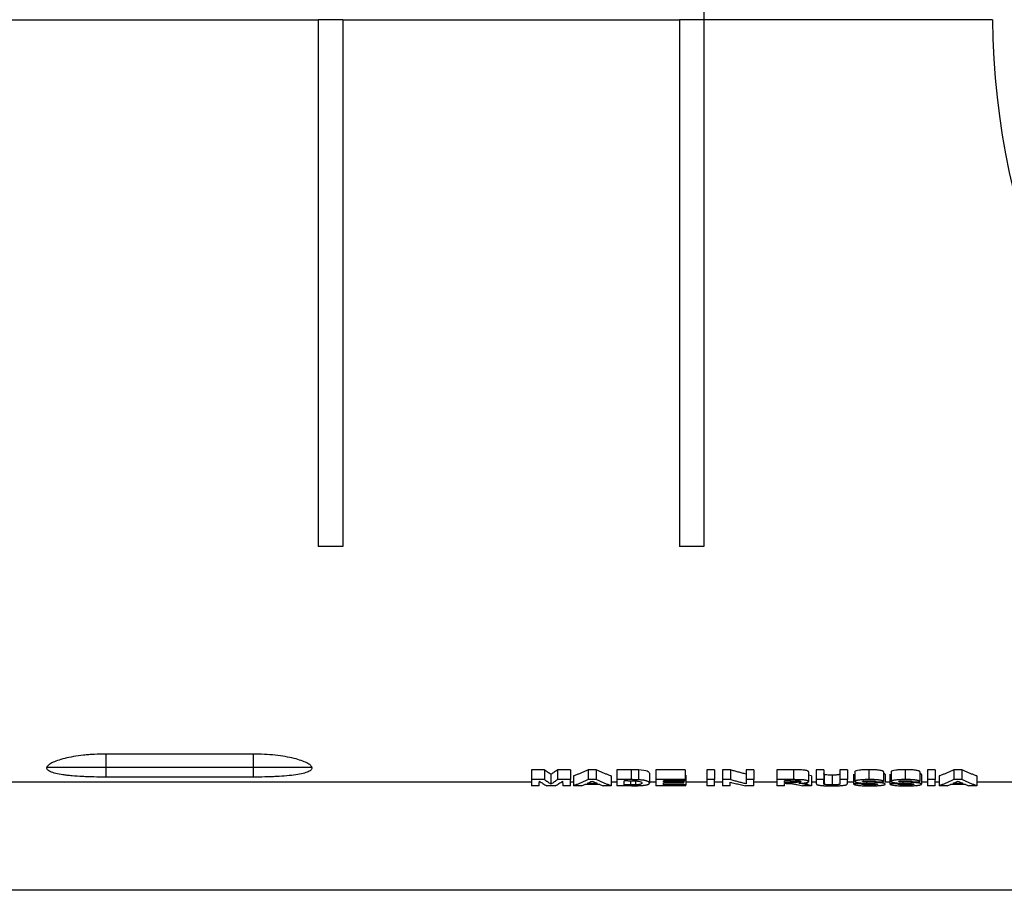
# Model space of a CAD drawing. Units: millimetres. Extents: x 40 to 2075, y 5 to 1455.
# Drawn here: x 903 to 1004, y 1042 to 1131 of the extents above; entities that cross this region are included whole.
import ezdxf

# ---------------------------------------------------------------- set-up
doc = ezdxf.new("R2010")
doc.units = ezdxf.units.MM
doc.header["$LTSCALE"] = 5
doc.linetypes.add('SLD-Сплошная', pattern=[0])

msp = doc.modelspace()

# ---------------------------------------------------------------- linework, layer by layer
at = {"color": 7, "linetype": 'SLD-Сплошная', "lineweight": 25}
for p, q in [((973.025, 1199.86), (973.025, 1130.974)), ((896.691, 1130.974), (933.756, 1130.974)), ((936.256, 1130.974), (933.756, 1130.974)), ((933.756, 1130.974), (933.756, 1077.36)), ((936.256, 1130.974), (970.525, 1130.974)), ((936.256, 1130.974), (936.256, 1077.36)), ((973.025, 1130.974), (970.525, 1130.974)), ((970.525, 1130.974), (970.525, 1077.36)), ((973.025, 1130.974), (973.025, 1077.36)), ((1002.405, 1130.974), (973.025, 1130.974)), ((936.256, 1077.36), (933.756, 1077.36)), ((973.025, 1077.36), (970.525, 1077.36)), ((927.116, 1056.229), (912.116, 1056.229)), ((912.116, 1056.229), (912.116, 1054.86)), ((927.116, 1056.229), (927.116, 1054.86)), ((912.116, 1054.86), (906.121, 1054.86)), ((927.116, 1054.86), (912.116, 1054.86)), ((912.116, 1054.86), (912.116, 1053.879)), ((933.111, 1054.86), (927.116, 1054.86)), ((927.116, 1054.86), (927.116, 1053.879)), ((956.776, 1054.622), (955.475, 1054.622)), ((955.475, 1054.622), (955.475, 1053.622)), ((956.776, 1054.622), (956.776, 1053.622)), ((959.424, 1054.622), (958.122, 1054.622)), ((958.122, 1054.622), (958.122, 1053.622)), ((959.424, 1054.622), (959.424, 1053.622)), ((962.058, 1054.622), (961.243, 1054.622)), ((961.243, 1054.622), (961.243, 1053.622)), ((962.058, 1054.622), (962.058, 1053.622)), ((965.609, 1054.622), (964.142, 1054.622)), ((964.142, 1054.622), (964.142, 1053.622)), ((965.609, 1054.622), (965.609, 1053.622)), ((966.366, 1054.608), (966.366, 1053.608)), ((971.116, 1054.622), (968.142, 1054.622)), ((968.142, 1054.622), (968.142, 1053.622)), ((971.116, 1054.622), (971.116, 1053.622)), ((974.09, 1054.622), (973.321, 1054.622)), ((973.321, 1054.622), (973.321, 1053.622)), ((974.09, 1054.622), (974.09, 1053.622)), ((975.715, 1054.622), (974.911, 1054.622)), ((974.911, 1054.622), (974.911, 1053.622)), ((975.715, 1054.622), (975.715, 1053.622)), ((978.09, 1054.622), (977.321, 1054.622)), ((977.321, 1054.622), (977.321, 1053.622)), ((978.09, 1054.622), (978.09, 1053.622)), ((982.128, 1054.622), (980.449, 1054.622)), ((980.449, 1054.622), (980.449, 1053.622)), ((982.128, 1054.622), (982.128, 1053.622)), ((985.219, 1054.622), (984.449, 1054.622)), ((984.449, 1054.622), (984.449, 1053.622)), ((985.219, 1054.622), (985.219, 1053.622)), ((987.629, 1054.622), (986.86, 1054.622)), ((986.86, 1054.622), (986.86, 1053.622)), ((987.629, 1054.622), (987.629, 1053.622)), ((989.823, 1054.631), (989.823, 1053.631)), ((993.516, 1054.631), (993.516, 1053.631)), ((996.552, 1054.622), (995.783, 1054.622)), ((995.783, 1054.622), (995.783, 1053.622)), ((996.552, 1054.622), (996.552, 1053.622)), ((999.289, 1054.622), (998.474, 1054.622)), ((998.474, 1054.622), (998.474, 1053.622)), ((999.289, 1054.622), (999.289, 1053.622)), ((927.116, 1053.879), (912.116, 1053.879)), ((956.776, 1053.622), (955.475, 1053.622)), ((955.475, 1053.622), (955.475, 1053.001)), ((957.449, 1054.175), (957.449, 1053.175)), ((959.424, 1053.622), (958.122, 1053.622)), ((959.424, 1053.001), (959.424, 1053.622)), ((959.731, 1054.001), (959.731, 1053.001)), ((962.058, 1053.622), (961.243, 1053.622)), ((963.578, 1054.001), (963.578, 1053.001)), ((965.609, 1053.622), (964.142, 1053.622)), ((964.142, 1053.622), (964.142, 1053.001)), ((967.475, 1054.279), (967.475, 1053.279)), ((971.116, 1053.622), (968.142, 1053.622)), ((968.142, 1053.622), (968.142, 1053.001)), ((971.167, 1054.09), (971.116, 1054.09)), ((971.116, 1053.503), (971.116, 1053.622)), ((971.167, 1054.09), (971.167, 1053.09)), ((974.09, 1053.622), (973.321, 1053.622)), ((973.321, 1053.622), (973.321, 1053.001)), ((974.09, 1053.001), (974.09, 1053.622)), ((975.715, 1053.622), (974.911, 1053.622)), ((974.911, 1053.622), (974.911, 1053.001)), ((977.321, 1053.622), (977.321, 1053.19)), ((978.09, 1053.622), (977.321, 1053.622)), ((978.09, 1053.001), (978.09, 1053.622)), ((980.449, 1053.622), (980.449, 1053.001)), ((982.128, 1053.622), (980.449, 1053.622)), ((983.68, 1054.428), (983.68, 1053.428)), ((983.988, 1054.001), (983.68, 1054.068)), ((983.988, 1054.001), (983.988, 1053.001)), ((984.449, 1053.622), (984.449, 1053.266)), ((985.219, 1053.622), (984.449, 1053.622)), ((985.219, 1053.259), (985.219, 1053.622)), ((985.25, 1054.159), (985.25, 1053.159)), ((986.063, 1054.083), (986.063, 1053.083)), ((986.86, 1053.622), (986.86, 1053.251)), ((987.629, 1053.622), (986.86, 1053.622)), ((987.629, 1053.271), (987.629, 1053.622)), ((988.244, 1054.184), (988.244, 1053.184)), ((988.398, 1054.438), (988.398, 1053.438)), ((991.321, 1054.425), (991.321, 1053.425)), ((991.475, 1054.161), (991.475, 1053.35)), ((991.936, 1054.184), (991.936, 1053.184)), ((992.09, 1054.438), (992.09, 1053.438)), ((995.013, 1054.425), (995.013, 1053.425)), ((995.167, 1054.161), (995.167, 1053.161)), ((996.552, 1053.622), (995.783, 1053.622)), ((995.783, 1053.622), (995.783, 1053.001)), ((996.552, 1053.001), (996.552, 1053.622)), ((996.962, 1054.001), (996.962, 1053.001)), ((999.289, 1053.622), (998.474, 1053.622)), ((1000.808, 1054.001), (1000.808, 1053.001)), ((955.475, 1053.366), (893.116, 1053.366)), ((956.244, 1053.001), (955.475, 1053.001)), ((957.878, 1053.001), (957.021, 1053.001)), ((959.424, 1053.001), (958.654, 1053.001)), ((959.731, 1053.366), (959.424, 1053.366)), ((960.552, 1053.001), (959.731, 1053.001)), ((962.424, 1053.125), (960.889, 1053.125)), ((962.18, 1053.222), (961.13, 1053.222)), ((963.578, 1053.001), (962.762, 1053.001)), ((964.142, 1053.366), (963.578, 1053.366)), ((965.652, 1053.001), (964.142, 1053.001)), ((965.291, 1053.503), (964.911, 1053.503)), ((964.911, 1053.09), (964.911, 1053.503)), ((965.544, 1053.09), (964.911, 1053.09)), ((966.056, 1053.492), (966.056, 1053.095)), ((968.142, 1053.366), (967.475, 1053.366)), ((971.167, 1053.001), (968.142, 1053.001)), ((971.116, 1053.503), (968.911, 1053.503)), ((968.911, 1053.358), (968.911, 1053.503)), ((970.962, 1053.358), (968.911, 1053.358)), ((970.962, 1053.253), (968.911, 1053.253)), ((968.911, 1053.09), (968.911, 1053.253)), ((971.167, 1053.09), (968.911, 1053.09)), ((970.962, 1053.503), (970.962, 1053.358)), ((970.962, 1053.253), (970.962, 1053.358)), ((973.321, 1053.366), (971.167, 1053.366)), ((971.167, 1053.001), (971.167, 1053.09)), ((974.09, 1053.001), (973.321, 1053.001)), ((974.911, 1053.366), (974.09, 1053.366)), ((975.68, 1053.001), (974.911, 1053.001)), ((975.68, 1053.001), (975.68, 1053.378)), ((978.09, 1053.001), (977.263, 1053.001)), ((980.449, 1053.366), (978.09, 1053.366)), ((981.219, 1053.001), (980.449, 1053.001)), ((981.872, 1053.503), (981.219, 1053.503)), ((981.219, 1053.341), (981.219, 1053.503)), ((981.838, 1053.341), (981.219, 1053.341)), ((981.219, 1053.001), (981.219, 1053.238)), ((981.391, 1053.238), (981.219, 1053.238)), ((983.988, 1053.001), (983.089, 1053.001)), ((983.503, 1053.326), (983.503, 1053.107)), ((984.449, 1053.366), (983.988, 1053.366)), ((988.244, 1053.366), (987.629, 1053.366)), ((989.013, 1053.192), (988.244, 1053.184)), ((990.552, 1053.417), (991.321, 1053.425)), ((991.936, 1053.366), (991.475, 1053.366)), ((992.706, 1053.192), (991.936, 1053.184)), ((994.244, 1053.417), (995.013, 1053.425)), ((995.783, 1053.366), (995.167, 1053.366)), ((996.552, 1053.001), (995.783, 1053.001)), ((996.962, 1053.366), (996.552, 1053.366)), ((997.783, 1053.001), (996.962, 1053.001)), ((999.655, 1053.125), (998.12, 1053.125)), ((999.411, 1053.222), (998.361, 1053.222)), ((1000.808, 1053.001), (999.993, 1053.001)), ((1011.116, 1053.366), (1000.808, 1053.366)), ((1011.116, 1042.36), (893.116, 1042.36))]:
    msp.add_line(p, q, dxfattribs=at)
at = {"color": 8, "linetype": 'SLD-Сплошная', "lineweight": 25}
for p, q in [((965.544, 1053.503), (965.544, 1053.09)), ((981.838, 1053.503), (981.838, 1053.341))]:
    msp.add_line(p, q, dxfattribs=at)
at = {"color": 7, "linetype": 'SLD-Сплошная', "lineweight": 25}
msp.add_arc((1080.116, 1131.657), 77.714, 180.5, 359.5, dxfattribs=at)
for points, knots in [([(912.116, 1056.229), (911.725, 1056.229), (911.341, 1056.218), (910.775, 1056.187), (910.588, 1056.175), (910.217, 1056.144), (910.033, 1056.127), (909.498, 1056.067), (909.159, 1056.019), (908.518, 1055.909), (908.215, 1055.846), (907.669, 1055.711), (907.423, 1055.639), (906.985, 1055.488), (906.797, 1055.41), (906.488, 1055.252), (906.366, 1055.173), (906.19, 1055.014), (906.137, 1054.936), (906.121, 1054.86)], [0, 0, 0, 0, 0.125, 0.125, 0.1875, 0.1875, 0.25, 0.25, 0.375, 0.375, 0.5, 0.5, 0.625, 0.625, 0.75, 0.75, 0.875, 0.875, 1, 1, 1, 1]), ([(933.111, 1054.86), (933.095, 1054.936), (933.042, 1055.013), (932.913, 1055.131), (932.861, 1055.17), (932.739, 1055.25), (932.669, 1055.29), (932.436, 1055.409), (932.25, 1055.487), (931.816, 1055.637), (931.566, 1055.71), (931.019, 1055.845), (930.722, 1055.907), (930.083, 1056.018), (929.737, 1056.067), (929.026, 1056.146), (928.658, 1056.176), (927.897, 1056.218), (927.507, 1056.229), (927.116, 1056.229)], [0, 0, 0, 0, 0.125, 0.125, 0.1875, 0.1875, 0.25, 0.25, 0.375, 0.375, 0.5, 0.5, 0.625, 0.625, 0.75, 0.75, 0.875, 0.875, 1, 1, 1, 1]), ([(912.116, 1053.879), (911.706, 1053.879), (911.304, 1053.884), (910.71, 1053.898), (910.514, 1053.904), (910.125, 1053.918), (909.933, 1053.927), (909.374, 1053.956), (909.022, 1053.981), (908.523, 1054.026), (908.361, 1054.042), (908.053, 1054.078), (907.907, 1054.097), (907.492, 1054.158), (907.244, 1054.204), (906.814, 1054.309), (906.637, 1054.367), (906.357, 1054.492), (906.253, 1054.56), (906.128, 1054.704), (906.104, 1054.78), (906.121, 1054.86)], [0, 0, 0, 0, 0.125, 0.125, 0.1875, 0.1875, 0.25, 0.25, 0.375, 0.375, 0.4375, 0.4375, 0.5, 0.5, 0.625, 0.625, 0.75, 0.75, 0.875, 0.875, 1, 1, 1, 1]), ([(933.111, 1054.86), (933.128, 1054.78), (933.104, 1054.705), (933.011, 1054.597), (932.97, 1054.562), (932.868, 1054.494), (932.807, 1054.461), (932.596, 1054.367), (932.42, 1054.31), (931.994, 1054.206), (931.743, 1054.159), (931.189, 1054.077), (930.884, 1054.042), (930.216, 1053.981), (929.86, 1053.956), (929.305, 1053.927), (929.115, 1053.919), (928.728, 1053.904), (928.529, 1053.898), (927.93, 1053.884), (927.526, 1053.879), (927.116, 1053.879)], [0, 0, 0, 0, 0.125, 0.125, 0.1875, 0.1875, 0.25, 0.25, 0.375, 0.375, 0.5, 0.5, 0.625, 0.625, 0.75, 0.75, 0.8125, 0.8125, 0.875, 0.875, 1, 1, 1, 1]), ([(957.449, 1054.175), (957.393, 1054.209), (957.281, 1054.277), (957.112, 1054.386), (956.944, 1054.5), (956.832, 1054.581), (956.776, 1054.622)], [0, 0, 0, 0, 0.2500395, 0.5000404, 0.7500211, 1, 1, 1, 1]), ([(958.122, 1054.622), (958.066, 1054.581), (957.955, 1054.5), (957.786, 1054.386), (957.618, 1054.277), (957.506, 1054.209), (957.449, 1054.175)], [0, 0, 0, 0, 0.2499789, 0.4999596, 0.7499605, 1, 1, 1, 1]), ([(961.243, 1054.622), (961.143, 1054.574), (960.942, 1054.479), (960.64, 1054.347), (960.338, 1054.223), (960.035, 1054.107), (959.833, 1054.036), (959.731, 1054.001)], [0, 0, 0, 0, 0.1999403, 0.3998916, 0.5998728, 0.7999027, 1, 1, 1, 1]), ([(963.578, 1054.001), (963.476, 1054.036), (963.273, 1054.107), (962.968, 1054.223), (962.664, 1054.347), (962.361, 1054.479), (962.159, 1054.574), (962.058, 1054.622)], [0, 0, 0, 0, 0.200098, 0.4001282, 0.6001094, 0.8000604, 1, 1, 1, 1]), ([(967.475, 1054.279), (967.472, 1054.31), (967.461, 1054.342), (967.394, 1054.407), (967.339, 1054.439), (967.074, 1054.532), (966.758, 1054.585), (966.366, 1054.608)], [0, 0, 0, 0, 0.25, 0.25, 0.5, 0.5, 1, 1, 1, 1]), ([(977.321, 1054.19), (977.187, 1054.223), (976.919, 1054.288), (976.517, 1054.394), (976.115, 1054.504), (975.848, 1054.582), (975.715, 1054.622)], [0, 0, 0, 0, 0.25014629, 0.50018616, 0.75013295, 1, 1, 1, 1]), ([(983.68, 1054.428), (983.679, 1054.444), (983.67, 1054.459), (983.632, 1054.489), (983.602, 1054.504), (983.522, 1054.532), (983.471, 1054.546), (983.35, 1054.57), (983.281, 1054.581), (983.045, 1054.606), (982.859, 1054.613), (982.495, 1054.621), (982.312, 1054.621), (982.128, 1054.622)], [0, 0, 0, 0, 0.125, 0.125, 0.25, 0.25, 0.375, 0.375, 0.5, 0.5, 0.75, 0.75, 1, 1, 1, 1]), ([(989.823, 1054.631), (989.654, 1054.63), (989.485, 1054.628), (989.155, 1054.614), (988.994, 1054.603), (988.57, 1054.552), (988.411, 1054.494), (988.398, 1054.438)], [0, 0, 0, 0, 0.25, 0.25, 0.5, 0.5, 1, 1, 1, 1]), ([(991.321, 1054.425), (991.316, 1054.44), (991.306, 1054.455), (991.268, 1054.484), (991.239, 1054.499), (991.12, 1054.54), (991.001, 1054.565), (990.783, 1054.593), (990.702, 1054.601), (990.536, 1054.613), (990.45, 1054.618), (990.186, 1054.628), (990.005, 1054.631), (989.823, 1054.631)], [0, 0, 0, 0, 0.125, 0.125, 0.25, 0.25, 0.5, 0.5, 0.625, 0.625, 0.75, 0.75, 1, 1, 1, 1]), ([(993.516, 1054.631), (993.346, 1054.63), (993.178, 1054.628), (992.847, 1054.614), (992.686, 1054.603), (992.262, 1054.552), (992.103, 1054.494), (992.09, 1054.438)], [0, 0, 0, 0, 0.25, 0.25, 0.5, 0.5, 1, 1, 1, 1]), ([(995.013, 1054.425), (995.008, 1054.44), (994.998, 1054.455), (994.96, 1054.484), (994.932, 1054.499), (994.812, 1054.54), (994.693, 1054.565), (994.475, 1054.593), (994.394, 1054.601), (994.228, 1054.613), (994.143, 1054.618), (993.879, 1054.628), (993.697, 1054.631), (993.516, 1054.631)], [0, 0, 0, 0, 0.125, 0.125, 0.25, 0.25, 0.5, 0.5, 0.625, 0.625, 0.75, 0.75, 1, 1, 1, 1]), ([(998.474, 1054.622), (998.374, 1054.574), (998.173, 1054.479), (997.871, 1054.347), (997.568, 1054.223), (997.266, 1054.107), (997.063, 1054.036), (996.962, 1054.001)], [0, 0, 0, 0, 0.1999403, 0.3998916, 0.5998728, 0.7999027, 1, 1, 1, 1]), ([(1000.808, 1054.001), (1000.707, 1054.036), (1000.503, 1054.107), (1000.199, 1054.223), (999.895, 1054.347), (999.592, 1054.479), (999.39, 1054.574), (999.289, 1054.622)], [0, 0, 0, 0, 0.200098, 0.4001282, 0.6001094, 0.8000604, 1, 1, 1, 1]), ([(957.449, 1053.175), (957.392, 1053.21), (957.277, 1053.279), (957.107, 1053.389), (956.941, 1053.502), (956.831, 1053.582), (956.776, 1053.622)], [0, 0, 0, 0, 0.2567768, 0.5090357, 0.7567768, 1, 1, 1, 1]), ([(958.122, 1053.622), (958.068, 1053.582), (957.958, 1053.502), (957.791, 1053.389), (957.622, 1053.279), (957.507, 1053.21), (957.449, 1053.175)], [0, 0, 0, 0, 0.2432232, 0.4909642, 0.7432231, 1, 1, 1, 1]), ([(961.243, 1053.622), (961.147, 1053.576), (960.953, 1053.484), (960.658, 1053.355), (960.356, 1053.23), (960.046, 1053.111), (959.837, 1053.038), (959.731, 1053.001)], [0, 0, 0, 0, 0.191035, 0.3865524, 0.5865524, 0.7910349, 1, 1, 1, 1]), ([(963.578, 1053.001), (963.471, 1053.038), (963.261, 1053.111), (962.95, 1053.23), (962.646, 1053.355), (962.35, 1053.484), (962.155, 1053.576), (962.058, 1053.622)], [0, 0, 0, 0, 0.2089658, 0.4134487, 0.6134486, 0.8089657, 1, 1, 1, 1]), ([(966.366, 1053.608), (966.351, 1053.609), (966.32, 1053.61), (966.258, 1053.613), (966.196, 1053.615), (966.132, 1053.616), (966.069, 1053.618), (966.009, 1053.619), (965.946, 1053.62), (965.882, 1053.621), (965.8, 1053.621), (965.704, 1053.622), (965.641, 1053.622), (965.609, 1053.622)], [0, 0, 0, 0, 0.0624859, 0.1249928, 0.2499171, 0.3124522, 0.3749982, 0.5000975, 0.5500713, 0.625037, 0.750013, 0.8750212, 1, 1, 1, 1]), ([(967.475, 1053.279), (967.474, 1053.287), (967.472, 1053.302), (967.463, 1053.326), (967.45, 1053.35), (967.429, 1053.374), (967.4, 1053.398), (967.349, 1053.431), (967.277, 1053.462), (967.181, 1053.493), (967.096, 1053.514), (966.999, 1053.535), (966.892, 1053.554), (966.774, 1053.571), (966.647, 1053.586), (966.533, 1053.596), (966.439, 1053.603), (966.39, 1053.606), (966.366, 1053.608)], [0, 0, 0, 0, 0.0626336, 0.1253178, 0.1879088, 0.2503175, 0.3125227, 0.3745852, 0.498921, 0.561544, 0.624172, 0.686766, 0.7493029, 0.8117937, 0.8743009, 0.9369558, 0.9685122, 1, 1, 1, 1]), ([(977.321, 1053.19), (977.183, 1053.224), (976.91, 1053.29), (976.505, 1053.397), (976.107, 1053.506), (975.845, 1053.583), (975.715, 1053.622)], [0, 0, 0, 0, 0.2566128, 0.508817, 0.7566127, 1, 1, 1, 1]), ([(983.68, 1053.428), (983.679, 1053.432), (983.678, 1053.44), (983.671, 1053.455), (983.654, 1053.474), (983.627, 1053.491), (983.602, 1053.503), (983.585, 1053.51), (983.552, 1053.522), (983.508, 1053.535), (983.455, 1053.548), (983.398, 1053.561), (983.316, 1053.575), (983.224, 1053.587), (983.144, 1053.595), (983.06, 1053.602), (982.972, 1053.607), (982.883, 1053.611), (982.793, 1053.614), (982.679, 1053.617), (982.542, 1053.619), (982.404, 1053.621), (982.266, 1053.621), (982.174, 1053.622), (982.128, 1053.622)], [0, 0, 0, 0, 0.0314485, 0.0622811, 0.1247578, 0.1870056, 0.2047352, 0.2225154, 0.2493548, 0.3121226, 0.3434877, 0.3747369, 0.4371269, 0.4996663, 0.5307869, 0.5619457, 0.6244748, 0.6558513, 0.6871786, 0.7496523, 0.8121786, 0.874781, 0.9374206, 1, 1, 1, 1]), ([(985.25, 1054.159), (985.24, 1054.167), (985.234, 1054.175), (985.23, 1054.184), (985.227, 1054.192), (985.224, 1054.2), (985.222, 1054.208), (985.218, 1054.225), (985.219, 1054.242), (985.219, 1054.259)], [0, 0, 0, 0, 0.00017080748, 0.00017080748, 0.00017080748, 0.00034124829, 0.00034124829, 0.00034124829, 0.00067820469, 0.00067820469, 0.00067820469, 0.00067820469]), ([(986.063, 1054.083), (985.974, 1054.083), (985.885, 1054.084), (985.712, 1054.089), (985.626, 1054.093), (985.474, 1054.106), (985.408, 1054.114), (985.33, 1054.13), (985.307, 1054.135), (985.274, 1054.147), (985.261, 1054.153), (985.25, 1054.159)], [0, 0, 0, 0, 0.25, 0.25, 0.5, 0.5, 0.75, 0.75, 0.875, 0.875, 1, 1, 1, 1]), ([(986.86, 1054.251), (986.859, 1054.23), (986.858, 1054.21), (986.846, 1054.179), (986.841, 1054.169), (986.823, 1054.149), (986.808, 1054.14), (986.746, 1054.122), (986.702, 1054.114), (986.599, 1054.101), (986.54, 1054.096), (986.346, 1054.085), (986.204, 1054.083), (986.063, 1054.083)], [0, 0, 0, 0, 0.25, 0.25, 0.375, 0.375, 0.5, 0.5, 0.625, 0.625, 0.75, 0.75, 1, 1, 1, 1]), ([(989.823, 1053.631), (989.781, 1053.631), (989.696, 1053.63), (989.526, 1053.628), (989.317, 1053.622), (989.074, 1053.609), (988.886, 1053.591), (988.753, 1053.573), (988.665, 1053.557), (988.588, 1053.54), (988.524, 1053.521), (988.472, 1053.501), (988.433, 1053.48), (988.412, 1053.462), (988.401, 1053.448), (988.399, 1053.441), (988.398, 1053.438)], [0, 0, 0, 0, 0.0627403, 0.1256047, 0.2507099, 0.3745136, 0.4984714, 0.5608996, 0.6230693, 0.6853024, 0.7477698, 0.810524, 0.8735337, 0.9367175, 0.9683766, 1, 1, 1, 1]), ([(991.321, 1053.425), (991.318, 1053.432), (991.311, 1053.447), (991.289, 1053.47), (991.262, 1053.486), (991.238, 1053.498), (991.222, 1053.505), (991.189, 1053.517), (991.135, 1053.533), (991.054, 1053.552), (990.961, 1053.569), (990.874, 1053.582), (990.808, 1053.589), (990.77, 1053.594), (990.711, 1053.599), (990.62, 1053.607), (990.493, 1053.615), (990.362, 1053.622), (990.229, 1053.626), (990.094, 1053.629), (989.959, 1053.63), (989.869, 1053.631), (989.823, 1053.631)], [0, 0, 0, 0, 0.0623626, 0.124852, 0.1870732, 0.2048136, 0.2225877, 0.2493486, 0.3119593, 0.3744746, 0.4368697, 0.4994923, 0.5307575, 0.5463526, 0.5619173, 0.6242816, 0.6868655, 0.7494243, 0.8119103, 0.8745707, 0.937308, 1, 1, 1, 1]), ([(991.475, 1054.161), (991.468, 1054.187), (991.461, 1054.219), (991.343, 1054.245), (991.321, 1054.25)], [0, 0, 0, 0, 0.8137593, 1, 1, 1, 1]), ([(993.516, 1053.631), (993.473, 1053.631), (993.388, 1053.63), (993.219, 1053.628), (993.009, 1053.622), (992.767, 1053.609), (992.579, 1053.591), (992.446, 1053.573), (992.357, 1053.557), (992.28, 1053.54), (992.216, 1053.521), (992.164, 1053.501), (992.125, 1053.48), (992.104, 1053.462), (992.094, 1053.448), (992.091, 1053.441), (992.09, 1053.438)], [0, 0, 0, 0, 0.0627403, 0.1256047, 0.2507099, 0.3745136, 0.4984714, 0.5608996, 0.6230693, 0.6853024, 0.7477698, 0.810524, 0.8735337, 0.9367175, 0.9683766, 1, 1, 1, 1]), ([(995.013, 1053.425), (995.01, 1053.432), (995.003, 1053.447), (994.981, 1053.47), (994.955, 1053.486), (994.931, 1053.498), (994.914, 1053.505), (994.882, 1053.517), (994.827, 1053.533), (994.747, 1053.552), (994.653, 1053.569), (994.566, 1053.582), (994.501, 1053.589), (994.462, 1053.594), (994.404, 1053.599), (994.312, 1053.607), (994.185, 1053.615), (994.054, 1053.622), (993.921, 1053.626), (993.787, 1053.629), (993.651, 1053.63), (993.561, 1053.631), (993.516, 1053.631)], [0, 0, 0, 0, 0.0623626, 0.124852, 0.1870732, 0.2048136, 0.2225877, 0.2493486, 0.3119593, 0.3744746, 0.4368697, 0.4994923, 0.5307575, 0.5463526, 0.5619173, 0.6242816, 0.6868655, 0.7494243, 0.8119103, 0.8745707, 0.937308, 1, 1, 1, 1]), ([(995.167, 1054.161), (995.161, 1054.187), (995.153, 1054.219), (995.035, 1054.245), (995.013, 1054.25)], [0, 0, 0, 0, 0.8137593, 1, 1, 1, 1]), ([(998.474, 1053.622), (998.378, 1053.576), (998.184, 1053.484), (997.889, 1053.355), (997.586, 1053.23), (997.277, 1053.111), (997.068, 1053.038), (996.962, 1053.001)], [0, 0, 0, 0, 0.1910349, 0.3865523, 0.5865523, 0.7910348, 1, 1, 1, 1]), ([(1000.808, 1053.001), (1000.702, 1053.038), (1000.492, 1053.111), (1000.181, 1053.23), (999.877, 1053.355), (999.581, 1053.484), (999.385, 1053.576), (999.289, 1053.622)], [0, 0, 0, 0, 0.2089659, 0.4134488, 0.6134487, 0.8089658, 1, 1, 1, 1]), ([(956.244, 1053.001), (956.246, 1053.037), (956.251, 1053.108), (956.257, 1053.224), (956.264, 1053.344), (956.268, 1053.429), (956.27, 1053.472)], [0, 0, 0, 0, 0.2585051, 0.5113402, 0.7585051, 1, 1, 1, 1]), ([(956.27, 1053.472), (956.33, 1053.429), (956.452, 1053.344), (956.638, 1053.224), (956.827, 1053.108), (956.956, 1053.037), (957.021, 1053.001)], [0, 0, 0, 0, 0.2414695, 0.488626, 0.7414695, 1, 1, 1, 1]), ([(957.878, 1053.001), (957.943, 1053.037), (958.071, 1053.108), (958.261, 1053.224), (958.447, 1053.344), (958.569, 1053.429), (958.629, 1053.472)], [0, 0, 0, 0, 0.2585304, 0.5113739, 0.7585304, 1, 1, 1, 1]), ([(958.629, 1053.472), (958.631, 1053.429), (958.635, 1053.344), (958.641, 1053.224), (958.648, 1053.108), (958.652, 1053.037), (958.654, 1053.001)], [0, 0, 0, 0, 0.24149709, 0.48866279, 0.74149709, 1, 1, 1, 1]), ([(960.552, 1053.001), (960.609, 1053.021), (960.721, 1053.061), (960.833, 1053.104), (960.889, 1053.125)], [0, 0, 0, 0, 0.5036988, 1, 1, 1, 1]), ([(961.654, 1053.451), (961.568, 1053.412), (961.394, 1053.332), (961.219, 1053.259), (961.13, 1053.222)], [0, 0, 0, 0, 0.4950971, 1, 1, 1, 1]), ([(962.18, 1053.222), (962.092, 1053.259), (961.916, 1053.332), (961.741, 1053.412), (961.654, 1053.451)], [0, 0, 0, 0, 0.50490303, 1, 1, 1, 1]), ([(962.424, 1053.125), (962.48, 1053.104), (962.593, 1053.061), (962.705, 1053.021), (962.762, 1053.001)], [0, 0, 0, 0, 0.4963007, 1, 1, 1, 1]), ([(965.291, 1053.503), (965.408, 1053.503), (965.524, 1053.503), (965.756, 1053.502), (965.872, 1053.5), (965.987, 1053.497)], [0, 0, 0, 0, 0.5, 0.5, 1, 1, 1, 1]), ([(966.056, 1053.095), (966.014, 1053.094), (965.971, 1053.093), (965.929, 1053.092), (965.886, 1053.092), (965.843, 1053.091), (965.8, 1053.091), (965.715, 1053.09), (965.629, 1053.09), (965.544, 1053.09)], [0, 0, 0, 0, 0.00012895761, 0.00012895761, 0.00012895761, 0.00025763994, 0.00025763994, 0.00025763994, 0.0005138131, 0.0005138131, 0.0005138131, 0.0005138131]), ([(965.652, 1053.001), (965.667, 1053.001), (965.697, 1053.001), (965.757, 1053.001), (965.826, 1053.001), (965.916, 1053.002), (965.992, 1053.003), (966.058, 1053.004), (966.117, 1053.005), (966.189, 1053.006), (966.277, 1053.009), (966.334, 1053.011), (966.363, 1053.012)], [0, 0, 0, 0, 0.0625858, 0.1251737, 0.2503375, 0.3504708, 0.5006639, 0.5719405, 0.6254558, 0.7503915, 0.8767249, 1, 1, 1, 1]), ([(965.987, 1053.497), (966.054, 1053.494), (966.119, 1053.491), (966.244, 1053.481), (966.305, 1053.475), (966.462, 1053.453), (966.537, 1053.433), (966.642, 1053.392), (966.671, 1053.37), (966.702, 1053.327), (966.704, 1053.306), (966.706, 1053.285)], [0, 0, 0, 0, 0.125, 0.125, 0.25, 0.25, 0.5, 0.5, 0.75, 0.75, 1, 1, 1, 1]), ([(966.706, 1053.285), (966.703, 1053.244), (966.691, 1053.204), (966.585, 1053.159), (966.56, 1053.15), (966.496, 1053.134), (966.456, 1053.126), (966.311, 1053.107), (966.185, 1053.1), (966.056, 1053.095)], [0, 0, 0, 0, 0.5, 0.5, 0.625, 0.625, 0.75, 0.75, 1, 1, 1, 1]), ([(966.363, 1053.012), (966.376, 1053.013), (966.402, 1053.014), (966.453, 1053.016), (966.543, 1053.02), (966.666, 1053.028), (966.78, 1053.038), (966.866, 1053.047), (966.906, 1053.052), (966.927, 1053.054)], [0, 0, 0, 0, 0.0627145, 0.1254361, 0.250833, 0.5013878, 0.750508, 0.8725347, 1, 1, 1, 1]), ([(966.927, 1053.054), (966.939, 1053.056), (966.963, 1053.059), (967.011, 1053.066), (967.089, 1053.079), (967.166, 1053.095), (967.233, 1053.111), (967.278, 1053.125), (967.311, 1053.136), (967.336, 1053.145), (967.347, 1053.15), (967.353, 1053.152)], [0, 0, 0, 0, 0.06248013, 0.12498901, 0.24989152, 0.49983744, 0.62486715, 0.74990542, 0.87492991, 0.93747076, 1, 1, 1, 1]), ([(967.353, 1053.152), (967.364, 1053.157), (967.384, 1053.167), (967.411, 1053.182), (967.429, 1053.195), (967.441, 1053.206), (967.453, 1053.218), (967.463, 1053.231), (967.47, 1053.248), (967.473, 1053.26), (967.474, 1053.271), (967.475, 1053.276), (967.475, 1053.279)], [0, 0, 0, 0, 0.12797889, 0.24972739, 0.37458571, 0.43697498, 0.49935321, 0.66621161, 0.74963474, 0.87480867, 0.93740604, 1, 1, 1, 1]), ([(975.68, 1053.378), (975.851, 1053.334), (976.198, 1053.243), (976.725, 1053.117), (977.082, 1053.04), (977.263, 1053.001)], [0, 0, 0, 0, 0.3247024, 0.6580357, 1, 1, 1, 1]), ([(981.391, 1053.238), (981.406, 1053.238), (981.437, 1053.238), (981.498, 1053.238), (981.575, 1053.237), (981.652, 1053.236), (981.705, 1053.235), (981.735, 1053.234), (981.78, 1053.233), (981.846, 1053.23), (981.915, 1053.225), (981.966, 1053.22), (982.015, 1053.215), (982.072, 1053.207), (982.118, 1053.2), (982.148, 1053.194), (982.167, 1053.191), (982.22, 1053.181), (982.305, 1053.166), (982.395, 1053.148), (982.466, 1053.134), (982.502, 1053.127), (982.52, 1053.123)], [0, 0, 0, 0, 0.0312879, 0.0626249, 0.1253099, 0.1878761, 0.2191181, 0.2347383, 0.2502818, 0.3125326, 0.3747739, 0.4057996, 0.4369077, 0.4993028, 0.5616602, 0.5772762, 0.5929276, 0.624229, 0.7494506, 0.8747312, 0.9373748, 1, 1, 1, 1]), ([(982.911, 1053.423), (982.908, 1053.413), (982.904, 1053.404), (982.872, 1053.387), (982.845, 1053.379), (982.736, 1053.358), (982.628, 1053.349), (982.404, 1053.343), (982.291, 1053.343), (982.064, 1053.342), (981.951, 1053.341), (981.838, 1053.341)], [0, 0, 0, 0, 0.125, 0.125, 0.25, 0.25, 0.5, 0.5, 0.75, 0.75, 1, 1, 1, 1]), ([(981.872, 1053.503), (981.974, 1053.503), (982.076, 1053.503), (982.28, 1053.503), (982.382, 1053.503), (982.484, 1053.501)], [0, 0, 0, 0, 0.5, 0.5, 1, 1, 1, 1]), ([(982.484, 1053.501), (982.541, 1053.499), (982.597, 1053.497), (982.703, 1053.489), (982.753, 1053.483), (982.834, 1053.469), (982.865, 1053.461), (982.903, 1053.442), (982.908, 1053.432), (982.911, 1053.423)], [0, 0, 0, 0, 0.25, 0.25, 0.5, 0.5, 0.75, 0.75, 1, 1, 1, 1]), ([(982.52, 1053.123), (982.614, 1053.102), (982.803, 1053.06), (982.993, 1053.021), (983.089, 1053.001)], [0, 0, 0, 0, 0.4963275, 1, 1, 1, 1]), ([(982.677, 1053.253), (982.711, 1053.254), (982.779, 1053.256), (982.879, 1053.259), (982.978, 1053.264), (983.061, 1053.269), (983.128, 1053.273), (983.188, 1053.278), (983.253, 1053.285), (983.316, 1053.292), (983.367, 1053.299), (983.42, 1053.308), (983.477, 1053.318), (983.524, 1053.33), (983.558, 1053.339), (983.588, 1053.349), (983.619, 1053.362), (983.647, 1053.378), (983.662, 1053.39), (983.669, 1053.399), (983.673, 1053.404), (983.676, 1053.411), (983.679, 1053.42), (983.68, 1053.426), (983.68, 1053.428)], [0, 0, 0, 0, 0.06231403, 0.1248169, 0.18722733, 0.24942727, 0.28491043, 0.32055185, 0.37422012, 0.4243314, 0.46182609, 0.49921468, 0.56172482, 0.62438875, 0.65567875, 0.68686927, 0.74930204, 0.81192514, 0.87447567, 0.89010454, 0.90579436, 0.93718682, 0.96859865, 1, 1, 1, 1]), ([(983.503, 1053.107), (983.49, 1053.11), (983.463, 1053.117), (983.408, 1053.13), (983.339, 1053.147), (983.266, 1053.164), (983.213, 1053.175), (983.181, 1053.182), (983.133, 1053.192), (983.056, 1053.206), (982.96, 1053.22), (982.877, 1053.231), (982.812, 1053.239), (982.745, 1053.246), (982.7, 1053.251), (982.677, 1053.253)], [0, 0, 0, 0, 0.0625141, 0.1250641, 0.2501719, 0.3751895, 0.4376667, 0.4689047, 0.5001311, 0.6251247, 0.7500006, 0.8124385, 0.8749455, 0.9374986, 1, 1, 1, 1]), ([(983.988, 1053.001), (983.906, 1053.018), (983.745, 1053.053), (983.583, 1053.089), (983.503, 1053.107)], [0, 0, 0, 0, 0.50321861, 1, 1, 1, 1]), ([(984.449, 1053.266), (984.45, 1053.259), (984.45, 1053.246), (984.453, 1053.227), (984.456, 1053.208), (984.462, 1053.193), (984.468, 1053.18), (984.474, 1053.168), (984.485, 1053.153), (984.503, 1053.135), (984.519, 1053.123), (984.528, 1053.117)], [0, 0, 0, 0, 0.1249855, 0.2499832, 0.3749601, 0.4999184, 0.5624403, 0.6249675, 0.7499878, 0.8737706, 1, 1, 1, 1]), ([(984.528, 1053.117), (984.534, 1053.115), (984.545, 1053.109), (984.573, 1053.098), (984.615, 1053.086), (984.677, 1053.071), (984.75, 1053.058), (984.831, 1053.046), (984.922, 1053.035), (985.02, 1053.025), (985.126, 1053.017), (985.237, 1053.01), (985.352, 1053.005), (985.471, 1053.001), (985.592, 1052.999), (985.714, 1052.997), (985.838, 1052.995), (985.962, 1052.995), (986.045, 1052.995), (986.086, 1052.994)], [0, 0, 0, 0, 0.0313559, 0.0628081, 0.1253095, 0.1876583, 0.2499377, 0.3121981, 0.3744737, 0.4367989, 0.4992249, 0.5614047, 0.6233286, 0.6854031, 0.7478346, 0.8106593, 0.8737774, 0.9369842, 1, 1, 1, 1]), ([(985.25, 1053.159), (985.246, 1053.163), (985.237, 1053.171), (985.23, 1053.183), (985.226, 1053.196), (985.222, 1053.208), (985.22, 1053.221), (985.219, 1053.237), (985.219, 1053.25), (985.219, 1053.259)], [0, 0, 0, 0, 0.1248574, 0.2498335, 0.3749394, 0.499973, 0.6249738, 0.7499814, 1, 1, 1, 1]), ([(986.063, 1053.083), (986.041, 1053.083), (985.997, 1053.083), (985.908, 1053.084), (985.798, 1053.086), (985.691, 1053.09), (985.609, 1053.095), (985.55, 1053.099), (985.504, 1053.104), (985.469, 1053.107), (985.436, 1053.112), (985.397, 1053.117), (985.355, 1053.124), (985.318, 1053.132), (985.289, 1053.141), (985.271, 1053.148), (985.258, 1053.155), (985.253, 1053.158), (985.25, 1053.159)], [0, 0, 0, 0, 0.0620485, 0.1243975, 0.2489288, 0.3725931, 0.4351141, 0.4979232, 0.5606221, 0.5918717, 0.623156, 0.6859847, 0.7488695, 0.8115088, 0.8741609, 0.9370827, 0.9685839, 1, 1, 1, 1]), ([(986.86, 1053.251), (986.859, 1053.246), (986.859, 1053.236), (986.858, 1053.22), (986.855, 1053.205), (986.85, 1053.189), (986.844, 1053.177), (986.839, 1053.168), (986.835, 1053.163), (986.831, 1053.158), (986.824, 1053.152), (986.813, 1053.144), (986.798, 1053.137), (986.771, 1053.128), (986.723, 1053.118), (986.652, 1053.107), (986.583, 1053.1), (986.523, 1053.095), (986.46, 1053.091), (986.376, 1053.087), (986.273, 1053.085), (986.186, 1053.083), (986.116, 1053.083), (986.081, 1053.083), (986.063, 1053.083)], [0, 0, 0, 0, 0.0626016, 0.1252325, 0.1878567, 0.2504527, 0.3130206, 0.3443026, 0.3599259, 0.3755698, 0.4069245, 0.4382235, 0.4694057, 0.5004362, 0.5627039, 0.6249187, 0.6874469, 0.718644, 0.7498364, 0.8123912, 0.8748415, 0.937407, 0.9687227, 1, 1, 1, 1]), ([(986.086, 1052.994), (986.117, 1052.994), (986.179, 1052.995), (986.303, 1052.995), (986.456, 1052.997), (986.638, 1053.001), (986.816, 1053.008), (986.986, 1053.017), (987.143, 1053.03), (987.284, 1053.046), (987.401, 1053.065), (987.489, 1053.087), (987.547, 1053.111), (987.578, 1053.132), (987.595, 1053.15), (987.607, 1053.167), (987.618, 1053.189), (987.625, 1053.216), (987.628, 1053.243), (987.629, 1053.261), (987.629, 1053.271)], [0, 0, 0, 0, 0.0314389, 0.0628819, 0.1256161, 0.1881035, 0.2506623, 0.3136053, 0.3764744, 0.4390973, 0.5017662, 0.5641774, 0.6264348, 0.6889849, 0.7202597, 0.7513827, 0.8134171, 0.8755427, 0.9377517, 1, 1, 1, 1]), ([(988.244, 1053.184), (988.252, 1053.177), (988.267, 1053.163), (988.313, 1053.135), (988.393, 1053.102), (988.54, 1053.066), (988.742, 1053.037), (988.996, 1053.016), (989.28, 1053.003), (989.529, 1052.997), (989.731, 1052.995), (989.833, 1052.995), (989.884, 1052.994)], [0, 0, 0, 0, 0.0642978, 0.1262469, 0.25197, 0.3758271, 0.4992791, 0.6227542, 0.7469118, 0.8732109, 0.9367462, 1, 1, 1, 1]), ([(988.398, 1053.438), (988.399, 1053.434), (988.4, 1053.428), (988.404, 1053.419), (988.409, 1053.411), (988.415, 1053.405), (988.426, 1053.396), (988.449, 1053.382), (988.491, 1053.365), (988.544, 1053.349), (988.61, 1053.334), (988.685, 1053.321), (988.74, 1053.312), (988.767, 1053.308)], [0, 0, 0, 0, 0.06272989, 0.12551754, 0.18823608, 0.21330007, 0.25084531, 0.37554584, 0.50059445, 0.62520732, 0.74985787, 0.87497055, 1, 1, 1, 1]), ([(988.767, 1053.308), (988.801, 1053.304), (988.867, 1053.296), (988.973, 1053.286), (989.084, 1053.277), (989.239, 1053.267), (989.399, 1053.259), (989.56, 1053.252), (989.641, 1053.249), (989.682, 1053.247)], [0, 0, 0, 0, 0.1275571, 0.2497231, 0.370951, 0.4998832, 0.7498746, 0.8749643, 1, 1, 1, 1]), ([(989.904, 1053.083), (989.891, 1053.083), (989.864, 1053.083), (989.81, 1053.083), (989.715, 1053.084), (989.608, 1053.087), (989.518, 1053.091), (989.468, 1053.094), (989.419, 1053.098), (989.36, 1053.103), (989.295, 1053.11), (989.237, 1053.118), (989.186, 1053.127), (989.143, 1053.136), (989.094, 1053.15), (989.058, 1053.165), (989.03, 1053.18), (989.019, 1053.188), (989.013, 1053.192)], [0, 0, 0, 0, 0.0309617, 0.0620634, 0.1244397, 0.2486542, 0.3104052, 0.341627, 0.3730377, 0.4359222, 0.4985881, 0.5612639, 0.6241745, 0.6869138, 0.7493365, 0.8746278, 0.9355648, 1, 1, 1, 1]), ([(989.167, 1053.447), (989.168, 1053.449), (989.17, 1053.453), (989.175, 1053.458), (989.182, 1053.463), (989.191, 1053.467), (989.201, 1053.471), (989.216, 1053.475), (989.238, 1053.48), (989.26, 1053.483), (989.279, 1053.486), (989.288, 1053.487), (989.293, 1053.488)], [0, 0, 0, 0, 0.124331, 0.2490109, 0.3728958, 0.4346171, 0.4968868, 0.6222932, 0.7475317, 0.8734586, 0.9367362, 1, 1, 1, 1]), ([(989.286, 1053.407), (989.282, 1053.408), (989.273, 1053.409), (989.256, 1053.411), (989.236, 1053.415), (989.215, 1053.419), (989.201, 1053.424), (989.191, 1053.427), (989.182, 1053.431), (989.174, 1053.435), (989.169, 1053.441), (989.168, 1053.445), (989.167, 1053.447)], [0, 0, 0, 0, 0.0630422, 0.1261131, 0.2520498, 0.3769544, 0.5022726, 0.5648532, 0.6271234, 0.7509154, 0.8755025, 1, 1, 1, 1]), ([(991.475, 1053.161), (991.474, 1053.166), (991.472, 1053.175), (991.46, 1053.193), (991.432, 1053.215), (991.372, 1053.241), (991.282, 1053.265), (991.16, 1053.287), (991.016, 1053.305), (990.857, 1053.32), (990.687, 1053.332), (990.513, 1053.342), (990.336, 1053.35), (990.187, 1053.357), (990.068, 1053.362), (989.993, 1053.365), (989.932, 1053.367), (989.887, 1053.369), (989.841, 1053.371), (989.781, 1053.373), (989.705, 1053.376), (989.615, 1053.38), (989.528, 1053.385), (989.443, 1053.391), (989.375, 1053.397), (989.323, 1053.402), (989.298, 1053.405), (989.286, 1053.407)], [0, 0, 0, 0, 0.03200047, 0.06287903, 0.12542089, 0.18739616, 0.24935568, 0.31162891, 0.37415448, 0.43703224, 0.49970048, 0.5619362, 0.62422149, 0.68663128, 0.71787838, 0.7491426, 0.76481592, 0.78055352, 0.79633506, 0.8121401, 0.84374299, 0.87522951, 0.90652292, 0.93763408, 0.96869454, 0.98447501, 1, 1, 1, 1]), ([(989.293, 1053.488), (989.303, 1053.489), (989.323, 1053.491), (989.363, 1053.495), (989.437, 1053.502), (989.517, 1053.506), (989.586, 1053.509), (989.621, 1053.51), (989.649, 1053.51), (989.672, 1053.511), (989.693, 1053.511), (989.724, 1053.512), (989.76, 1053.512), (989.798, 1053.512), (989.821, 1053.512), (989.833, 1053.512)], [0, 0, 0, 0, 0.0626971, 0.1254549, 0.2507322, 0.4997995, 0.5623129, 0.624785, 0.6871241, 0.7120467, 0.7495853, 0.799645, 0.8747718, 0.9373984, 1, 1, 1, 1]), ([(989.682, 1053.247), (989.709, 1053.246), (989.763, 1053.244), (989.872, 1053.24), (989.967, 1053.237), (990.048, 1053.233), (990.102, 1053.231), (990.156, 1053.229), (990.21, 1053.227), (990.251, 1053.225), (990.291, 1053.223), (990.317, 1053.222), (990.331, 1053.221)], [0, 0, 0, 0, 0.1249943, 0.2499891, 0.4999762, 0.5624759, 0.6249771, 0.7499684, 0.8124798, 0.8749958, 0.937502, 1, 1, 1, 1]), ([(989.833, 1053.512), (989.855, 1053.512), (989.897, 1053.512), (989.962, 1053.511), (990.026, 1053.51), (990.089, 1053.508), (990.151, 1053.506), (990.212, 1053.502), (990.261, 1053.498), (990.297, 1053.494), (990.333, 1053.49), (990.373, 1053.484), (990.408, 1053.477), (990.433, 1053.471), (990.456, 1053.465), (990.49, 1053.454), (990.519, 1053.441), (990.54, 1053.427), (990.548, 1053.42), (990.552, 1053.417)], [0, 0, 0, 0, 0.0625397, 0.1252266, 0.1878343, 0.2502681, 0.3126516, 0.3754151, 0.4381662, 0.4694527, 0.5005421, 0.5629864, 0.6254814, 0.6565612, 0.6876613, 0.7500389, 0.8748045, 0.9373992, 1, 1, 1, 1]), ([(989.884, 1052.994), (989.931, 1052.995), (990.026, 1052.995), (990.169, 1052.996), (990.31, 1052.998), (990.45, 1053.001), (990.587, 1053.005), (990.735, 1053.012), (990.863, 1053.02), (990.983, 1053.03), (991.082, 1053.04), (991.181, 1053.053), (991.267, 1053.068), (991.339, 1053.085), (991.396, 1053.103), (991.439, 1053.122), (991.462, 1053.138), (991.472, 1053.151), (991.474, 1053.158), (991.475, 1053.161)], [0, 0, 0, 0, 0.0627201, 0.1256355, 0.188435, 0.2509141, 0.3130082, 0.3748291, 0.4573965, 0.4991758, 0.5619126, 0.6242836, 0.6865687, 0.7489308, 0.8114448, 0.8741285, 0.9369733, 0.9685111, 1, 1, 1, 1]), ([(990.706, 1053.16), (990.704, 1053.157), (990.702, 1053.151), (990.691, 1053.143), (990.68, 1053.139), (990.672, 1053.136), (990.657, 1053.131), (990.635, 1053.125), (990.611, 1053.121), (990.597, 1053.118), (990.575, 1053.115), (990.54, 1053.11), (990.488, 1053.104), (990.413, 1053.097), (990.329, 1053.092), (990.242, 1053.088), (990.176, 1053.086), (990.109, 1053.084), (990.041, 1053.083), (989.973, 1053.083), (989.927, 1053.083), (989.904, 1053.083)], [0, 0, 0, 0, 0.0624016, 0.1247669, 0.1425287, 0.1602855, 0.1870045, 0.2495363, 0.2807993, 0.2963867, 0.3119359, 0.3743774, 0.4369775, 0.4993728, 0.62433, 0.6871254, 0.7496573, 0.8121495, 0.8747593, 0.9374288, 1, 1, 1, 1]), ([(990.331, 1053.221), (990.343, 1053.221), (990.366, 1053.219), (990.401, 1053.217), (990.436, 1053.215), (990.472, 1053.212), (990.508, 1053.209), (990.551, 1053.205), (990.584, 1053.201), (990.608, 1053.198), (990.625, 1053.195), (990.644, 1053.191), (990.659, 1053.188), (990.671, 1053.185), (990.681, 1053.181), (990.692, 1053.177), (990.699, 1053.172), (990.703, 1053.169), (990.704, 1053.166), (990.705, 1053.163), (990.706, 1053.161), (990.706, 1053.16)], [0, 0, 0, 0, 0.0625271, 0.1250867, 0.1876017, 0.2500648, 0.321315, 0.3927448, 0.4995047, 0.5305667, 0.561695, 0.624164, 0.686613, 0.707368, 0.7489123, 0.8115524, 0.8741797, 0.9054063, 0.9368203, 0.9684084, 1, 1, 1, 1]), ([(991.936, 1053.184), (991.944, 1053.177), (991.959, 1053.163), (992.005, 1053.135), (992.086, 1053.102), (992.232, 1053.066), (992.434, 1053.037), (992.688, 1053.016), (992.973, 1053.003), (993.221, 1052.997), (993.424, 1052.995), (993.525, 1052.995), (993.576, 1052.994)], [0, 0, 0, 0, 0.0642978, 0.1262469, 0.25197, 0.3758271, 0.4992791, 0.6227542, 0.7469118, 0.8732109, 0.9367462, 1, 1, 1, 1]), ([(992.09, 1053.438), (992.091, 1053.434), (992.092, 1053.428), (992.096, 1053.419), (992.101, 1053.411), (992.107, 1053.405), (992.118, 1053.396), (992.141, 1053.382), (992.183, 1053.365), (992.237, 1053.349), (992.303, 1053.334), (992.378, 1053.321), (992.432, 1053.312), (992.46, 1053.308)], [0, 0, 0, 0, 0.0627299, 0.1255175, 0.1882361, 0.2133001, 0.2508453, 0.3755458, 0.5005944, 0.6252073, 0.7498579, 0.8749706, 1, 1, 1, 1]), ([(992.46, 1053.308), (992.493, 1053.304), (992.559, 1053.296), (992.665, 1053.286), (992.777, 1053.277), (992.931, 1053.267), (993.091, 1053.259), (993.252, 1053.252), (993.333, 1053.249), (993.374, 1053.247)], [0, 0, 0, 0, 0.1275571, 0.2497231, 0.370951, 0.4998832, 0.7498746, 0.8749643, 1, 1, 1, 1]), ([(993.597, 1053.083), (993.583, 1053.083), (993.556, 1053.083), (993.502, 1053.083), (993.407, 1053.084), (993.3, 1053.087), (993.21, 1053.091), (993.16, 1053.094), (993.111, 1053.098), (993.053, 1053.103), (992.988, 1053.11), (992.93, 1053.118), (992.879, 1053.127), (992.835, 1053.136), (992.787, 1053.15), (992.75, 1053.165), (992.722, 1053.18), (992.711, 1053.188), (992.706, 1053.192)], [0, 0, 0, 0, 0.0309617, 0.0620634, 0.1244397, 0.2486542, 0.3104052, 0.341627, 0.3730377, 0.4359222, 0.4985881, 0.5612639, 0.6241745, 0.6869138, 0.7493365, 0.8746278, 0.9355648, 1, 1, 1, 1]), ([(992.86, 1053.447), (992.86, 1053.449), (992.862, 1053.453), (992.867, 1053.458), (992.875, 1053.463), (992.883, 1053.467), (992.893, 1053.471), (992.908, 1053.475), (992.931, 1053.48), (992.953, 1053.483), (992.971, 1053.486), (992.981, 1053.487), (992.985, 1053.488)], [0, 0, 0, 0, 0.124331, 0.2490109, 0.3728958, 0.4346171, 0.4968868, 0.6222932, 0.7475317, 0.8734586, 0.9367362, 1, 1, 1, 1]), ([(992.978, 1053.407), (992.974, 1053.408), (992.965, 1053.409), (992.948, 1053.411), (992.928, 1053.415), (992.907, 1053.419), (992.893, 1053.424), (992.883, 1053.427), (992.874, 1053.431), (992.867, 1053.435), (992.862, 1053.441), (992.86, 1053.445), (992.86, 1053.447)], [0, 0, 0, 0, 0.06304222, 0.12611307, 0.25204977, 0.37695443, 0.50227258, 0.56485321, 0.62712339, 0.75091539, 0.87550255, 1, 1, 1, 1]), ([(995.167, 1053.161), (995.166, 1053.166), (995.164, 1053.175), (995.153, 1053.193), (995.125, 1053.215), (995.065, 1053.241), (994.974, 1053.265), (994.852, 1053.287), (994.708, 1053.305), (994.549, 1053.32), (994.38, 1053.332), (994.205, 1053.342), (994.028, 1053.35), (993.88, 1053.357), (993.76, 1053.362), (993.685, 1053.365), (993.625, 1053.367), (993.579, 1053.369), (993.534, 1053.371), (993.473, 1053.373), (993.397, 1053.376), (993.308, 1053.38), (993.22, 1053.385), (993.135, 1053.391), (993.067, 1053.397), (993.015, 1053.402), (992.99, 1053.405), (992.978, 1053.407)], [0, 0, 0, 0, 0.0320005, 0.062879, 0.1254209, 0.1873962, 0.2493557, 0.3116289, 0.3741545, 0.4370322, 0.4997005, 0.5619362, 0.6242215, 0.6866313, 0.7178784, 0.7491426, 0.7648159, 0.7805535, 0.7963351, 0.8121401, 0.843743, 0.8752295, 0.9065229, 0.9376341, 0.9686945, 0.984475, 1, 1, 1, 1]), ([(992.985, 1053.488), (992.995, 1053.489), (993.015, 1053.491), (993.056, 1053.495), (993.129, 1053.502), (993.209, 1053.506), (993.278, 1053.509), (993.313, 1053.51), (993.341, 1053.51), (993.365, 1053.511), (993.386, 1053.511), (993.416, 1053.512), (993.452, 1053.512), (993.49, 1053.512), (993.514, 1053.512), (993.525, 1053.512)], [0, 0, 0, 0, 0.0626971, 0.1254549, 0.2507322, 0.4997995, 0.5623129, 0.624785, 0.6871241, 0.7120467, 0.7495853, 0.799645, 0.8747718, 0.9373984, 1, 1, 1, 1]), ([(993.374, 1053.247), (993.401, 1053.246), (993.455, 1053.244), (993.564, 1053.24), (993.659, 1053.237), (993.74, 1053.233), (993.795, 1053.231), (993.849, 1053.229), (993.902, 1053.227), (993.943, 1053.225), (993.983, 1053.223), (994.01, 1053.222), (994.023, 1053.221)], [0, 0, 0, 0, 0.1249943, 0.2499891, 0.4999762, 0.5624759, 0.6249771, 0.7499684, 0.8124798, 0.8749958, 0.937502, 1, 1, 1, 1]), ([(993.525, 1053.512), (993.547, 1053.512), (993.59, 1053.512), (993.654, 1053.511), (993.718, 1053.51), (993.781, 1053.508), (993.844, 1053.506), (993.904, 1053.502), (993.953, 1053.498), (993.99, 1053.494), (994.025, 1053.49), (994.065, 1053.484), (994.1, 1053.477), (994.125, 1053.471), (994.148, 1053.465), (994.183, 1053.454), (994.211, 1053.441), (994.232, 1053.427), (994.24, 1053.42), (994.244, 1053.417)], [0, 0, 0, 0, 0.0625397, 0.1252266, 0.1878343, 0.2502681, 0.3126516, 0.3754151, 0.4381662, 0.4694527, 0.5005421, 0.5629864, 0.6254814, 0.6565612, 0.6876613, 0.7500389, 0.8748045, 0.9373992, 1, 1, 1, 1]), ([(993.576, 1052.994), (993.623, 1052.995), (993.718, 1052.995), (993.861, 1052.996), (994.002, 1052.998), (994.142, 1053.001), (994.279, 1053.005), (994.427, 1053.012), (994.555, 1053.02), (994.675, 1053.03), (994.774, 1053.04), (994.873, 1053.053), (994.959, 1053.068), (995.031, 1053.085), (995.089, 1053.103), (995.131, 1053.122), (995.154, 1053.138), (995.164, 1053.151), (995.166, 1053.158), (995.167, 1053.161)], [0, 0, 0, 0, 0.0627201, 0.1256355, 0.188435, 0.2509141, 0.3130082, 0.3748291, 0.4573965, 0.4991758, 0.5619126, 0.6242836, 0.6865687, 0.7489308, 0.8114448, 0.8741285, 0.9369733, 0.9685111, 1, 1, 1, 1]), ([(994.398, 1053.16), (994.397, 1053.157), (994.394, 1053.151), (994.383, 1053.143), (994.373, 1053.139), (994.365, 1053.136), (994.349, 1053.131), (994.327, 1053.125), (994.304, 1053.121), (994.29, 1053.118), (994.267, 1053.115), (994.232, 1053.11), (994.18, 1053.104), (994.105, 1053.097), (994.022, 1053.092), (993.935, 1053.088), (993.868, 1053.086), (993.801, 1053.084), (993.733, 1053.083), (993.665, 1053.083), (993.619, 1053.083), (993.597, 1053.083)], [0, 0, 0, 0, 0.0624016, 0.1247669, 0.1425287, 0.1602855, 0.1870045, 0.2495363, 0.2807993, 0.2963867, 0.3119359, 0.3743774, 0.4369775, 0.4993728, 0.62433, 0.6871254, 0.7496573, 0.8121495, 0.8747593, 0.9374288, 1, 1, 1, 1]), ([(994.023, 1053.221), (994.035, 1053.221), (994.058, 1053.219), (994.094, 1053.217), (994.129, 1053.215), (994.164, 1053.212), (994.201, 1053.209), (994.243, 1053.205), (994.276, 1053.201), (994.3, 1053.198), (994.317, 1053.195), (994.337, 1053.191), (994.352, 1053.188), (994.363, 1053.185), (994.373, 1053.181), (994.384, 1053.177), (994.391, 1053.172), (994.395, 1053.169), (994.396, 1053.166), (994.397, 1053.163), (994.398, 1053.161), (994.398, 1053.16)], [0, 0, 0, 0, 0.0625271, 0.1250867, 0.1876017, 0.2500648, 0.321315, 0.3927448, 0.4995047, 0.5305667, 0.561695, 0.624164, 0.686613, 0.707368, 0.7489123, 0.8115524, 0.8741797, 0.9054063, 0.9368203, 0.9684084, 1, 1, 1, 1]), ([(997.783, 1053.001), (997.839, 1053.021), (997.952, 1053.061), (998.064, 1053.104), (998.12, 1053.125)], [0, 0, 0, 0, 0.503699, 1, 1, 1, 1]), ([(998.885, 1053.451), (998.799, 1053.412), (998.624, 1053.332), (998.449, 1053.259), (998.361, 1053.222)], [0, 0, 0, 0, 0.4950971, 1, 1, 1, 1]), ([(999.411, 1053.222), (999.322, 1053.259), (999.147, 1053.332), (998.972, 1053.412), (998.885, 1053.451)], [0, 0, 0, 0, 0.504903, 1, 1, 1, 1]), ([(999.655, 1053.125), (999.711, 1053.104), (999.823, 1053.061), (999.936, 1053.021), (999.993, 1053.001)], [0, 0, 0, 0, 0.4963008, 1, 1, 1, 1])]:
    msp.add_open_spline(points, degree=3, knots=knots, dxfattribs=at)
msp.add_open_spline([(966.366, 1054.608), (966.12, 1054.62), (965.863, 1054.622), (965.609, 1054.622)], degree=3, dxfattribs=at)

doc.saveas('drawing.dxf')
